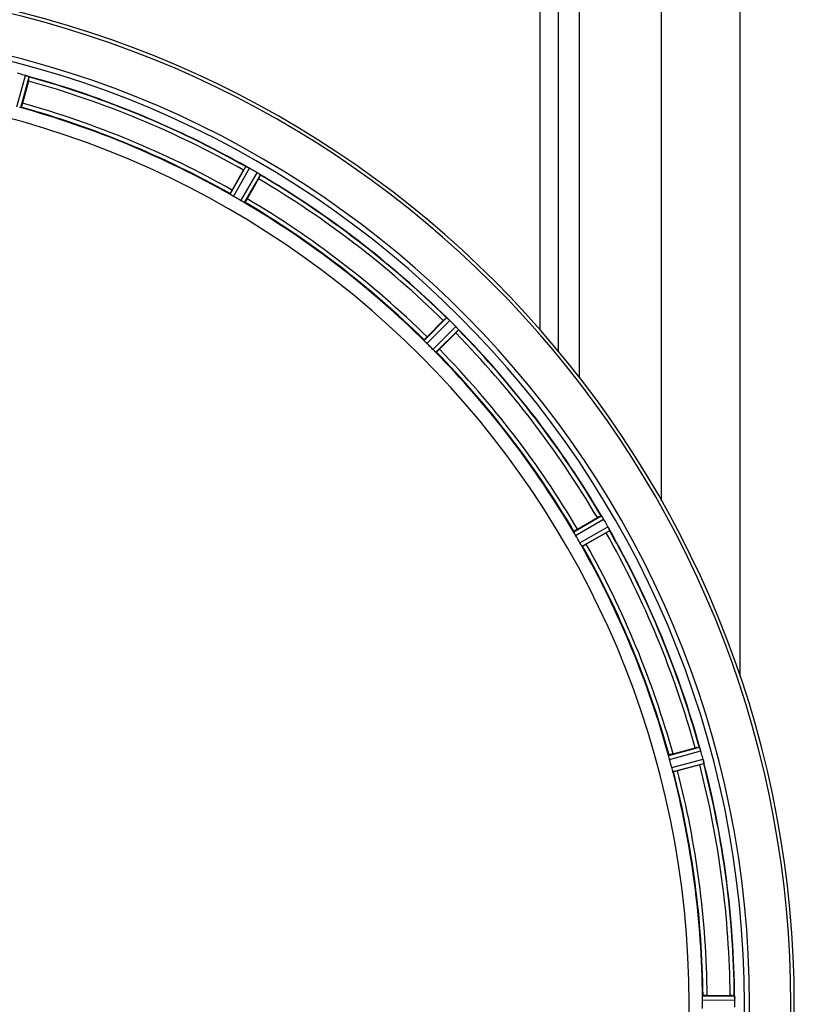
# Model space of a CAD drawing. Units: millimetres. Extents: x -2032 to 3182, y 422 to 3736.
# Drawn here: x -921 to -734, y 902 to 1140 of the extents above; entities that cross this region are included whole.
import ezdxf

# ---------------------------------------------------------------- set-up
doc = ezdxf.new("R2010")
doc.units = ezdxf.units.MM
doc.header["$LTSCALE"] = 46.255
doc.layers.get('0').update_dxf_attribs({"linetype": 'CONTINUOUS'})
doc.layers.add('BEZUGSACHSEN', color=7, linetype='CONTINUOUS')
doc.layers.add('RUNDUNGEN', color=7, linetype='CONTINUOUS')

msp = doc.modelspace()

# ---------------------------------------------------------------- linework, layer by layer
at = {"color": 7, "linetype": 'Continuous'}
for p, q in [((-766.318, 1023.83), (-766.318, 1351.13)), ((-919.346, 1125.241), (-920.785, 1119.873)), ((-870.155, 1098.901), (-867.376, 1103.714)), ((-863.713, 1101.599), (-866.492, 1096.786)), ((-823.015, 1063.425), (-819.085, 1067.355)), ((-816.094, 1064.364), (-820.024, 1060.434)), ((-786.663, 1016.957), (-781.849, 1019.736)), ((-779.734, 1016.073), (-784.548, 1013.294)), ((-763.576, 962.664), (-758.207, 964.102)), ((-757.113, 960.017), (-762.481, 958.578)), ((-755.328, 904.245), (-749.77, 904.245))]:
    msp.add_line(p, q, dxfattribs=at)
at = {"color": 9, "linetype": 'Continuous'}
for p, q in [((-747.318, 981.354), (-747.318, 1223.099)), ((-795.673, 1065.119), (-795.673, 1193.119)), ((-791.22, 1059.91), (-791.22, 1193.126)), ((-786.137, 1053.574), (-786.137, 1193.119)), ((-922.149, 1119.04), (-920.085, 1126.599)), ((-921.168, 1118.836), (-919.138, 1126.268)), ((-870.616, 1097.897), (-866.797, 1104.587)), ((-869.779, 1097.347), (-865.894, 1104.152)), ((-868.025, 1096.335), (-864.074, 1103.102)), ((-867.13, 1095.884), (-863.246, 1102.537)), ((-823.72, 1062.575), (-818.299, 1068.049)), ((-823.053, 1061.827), (-817.54, 1067.395)), ((-821.622, 1060.395), (-816.054, 1065.909)), ((-820.874, 1059.728), (-815.4, 1065.149)), ((-787.564, 1016.318), (-780.911, 1020.203)), ((-787.114, 1015.423), (-780.347, 1019.374)), ((-786.101, 1013.67), (-779.296, 1017.555)), ((-785.552, 1012.832), (-778.861, 1016.652)), ((-764.612, 962.28), (-757.181, 964.31)), ((-764.409, 961.299), (-756.85, 963.364)), ((-763.885, 959.343), (-756.306, 961.335)), ((-763.57, 958.392), (-756.119, 960.35)), ((-756.428, 904.143), (-748.725, 904.18)), ((-756.486, 903.143), (-748.65, 903.181))]:
    msp.add_line(p, q, dxfattribs=at)
at = {"color": 7, "linetype": 'Continuous'}
for centre, radius, start, end in [((-981.318, 902.13), 247.056, 195, 165), ((-981.318, 902.13), 236.237, 180.97018, 179.02982), ((-983.639, 893.424), 241.681, 75.08583, 75.25184), ((-982.602, 897.338), 237.632, 74.91558, 75.08442), ((-981.586, 901.086), 233.749, 74.74534, 74.91699), ((-922.244, 1118.772), 8.119, 73.69326, 74.57573), ((-921.869, 1120.07), 6.769, 71.61978, 73.65783), ((-916.62, 1134.287), 8.384, 250.48193, 250.99266), ((-943.214, 1131.656), 24.715, 344.95632, 346.11446), ((-981.318, 902.13), 232.558, 60.51242, 74.48513), ((-981.318, 902.13), 221.628, 270, 90), ((-981.318, 902.13), 225, 60.52969, 74.47031), ((-862.897, 1112.034), 8.385, 244.00007, 244.50984), ((-870.908, 1094.975), 10.461, 63.18286, 63.81993), ((-869.985, 1096.821), 8.397, 63.13099, 63.92369), ((-869.325, 1098.128), 6.933, 61.55132, 63.1098), ((-869.112, 1098.53), 6.478, 61.97047, 63.17357), ((-869.39, 1098.021), 7.058, 60.98236, 61.92661), ((-869.326, 1098.125), 6.936, 60.33982, 61.55765), ((-870.059, 1096.812), 8.44, 60.42948, 60.99323), ((-983.829, 897.781), 237.693, 59.91562, 60.25322), ((-843.507, 1089.935), 27.561, 149.44724, 150.00171), ((-983.757, 897.905), 237.549, 59.74671, 59.91561), ((-868.188, 1096.098), 8.123, 58.69484, 59.57585), ((-867.566, 1097.134), 6.915, 57.48292, 59.66783), ((-867.339, 1097.491), 6.491, 57.47909, 58.7055), ((-867.873, 1096.669), 7.471, 56.47763, 57.41834), ((-867.742, 1096.861), 7.239, 56.49533, 57.46876), ((-885.107, 1113.973), 24.715, 329.95632, 331.11446), ((-859.054, 1109.184), 7.837, 235.53323, 236.00831), ((-981.318, 902.13), 232.558, 45.51242, 59.48746), ((-979.165, 905.86), 220.528, 59.73697, 60.26303), ((-981.318, 902.13), 225, 45.52969, 59.47031), ((-801.595, 1049.892), 24.715, 133.88554, 135.04368), ((-812.524, 1074.327), 8.51, 229.00827, 229.52619), ((-825.008, 1059.545), 10.838, 48.2316, 48.83679), ((-823.466, 1061.283), 8.515, 48.18881, 48.95845), ((-822.402, 1062.474), 6.918, 47.47237, 48.17553), ((-822.156, 1062.74), 6.555, 47.04738, 48.22747), ((-822.426, 1062.45), 6.952, 46.55208, 47.4639), ((-822.817, 1062.045), 7.515, 45.38665, 46.96703), ((-822.408, 1062.468), 6.926, 45.33992, 46.55941), ((-984.844, 898.605), 237.657, 44.9156, 45.25324), ((-984.883, 898.566), 237.712, 44.74677, 44.91556), ((-833.556, 1081.854), 24.715, 314.95632, 316.11446), ((-821.84, 1060.208), 8.123, 43.69485, 44.57585), ((-820.966, 1061.054), 6.906, 42.49176, 44.66744), ((-820.664, 1061.33), 6.497, 42.49623, 43.70528), ((-821.354, 1060.709), 7.426, 41.48605, 42.43554), ((-821.198, 1060.844), 7.219, 41.4988, 42.47797), ((-809.658, 1070.461), 7.801, 220.5312, 221.00507), ((-981.318, 902.13), 232.558, 30.51254, 44.48758), ((-978.292, 905.156), 220.556, 44.737, 45.263), ((-981.318, 902.13), 225, 30.52969, 44.47031), ((-769.475, 998.342), 24.715, 118.88554, 120.04368), ((-773.54, 1024.886), 8.713, 214.00813, 214.53457), ((-789.552, 1013.753), 10.79, 33.22065, 33.83836), ((-787.639, 1015.015), 8.498, 33.16935, 33.9533), ((-786.315, 1015.882), 6.915, 32.48231, 33.15502), ((-785.989, 1016.087), 6.53, 32.01063, 33.21436), ((-786.352, 1015.861), 6.957, 31.55029, 32.4742), ((-786.342, 1015.873), 6.942, 31.08641, 31.96574), ((-786.333, 1015.871), 6.936, 30.33968, 31.55771), ((-787.537, 1015.151), 8.339, 30.42696, 31.09239), ((-985.579, 899.671), 237.591, 29.91555, 30.25329), ((-793.514, 1039.942), 27.561, 299.99829, 300.55276), ((-985.721, 899.589), 237.754, 29.74679, 29.91554), ((-786.361, 1013.546), 8.123, 28.69484, 29.57585), ((-785.304, 1014.133), 6.915, 27.46219, 29.66786), ((-784.924, 1014.331), 6.485, 27.46008, 28.70568), ((-785.899, 1013.833), 7.58, 26.44371, 27.39691), ((-785.645, 1013.958), 7.297, 26.45441, 27.44627), ((-771.931, 1020.301), 7.811, 205.53768, 206.01066), ((-981.318, 902.13), 232.558, 15.51248, 29.48758), ((-977.588, 904.284), 220.528, 29.73697, 30.26303), ((-981.318, 902.13), 225, 15.53208, 29.47036), ((-751.792, 940.234), 24.715, 103.88554, 105.04368), ((-977.156, 903.246), 220.526, 14.73697, 15.26303), ((-763.513, 961.548), 6.907, 16.55136, 17.7187), ((-763.537, 961.539), 6.932, 15.34263, 16.56139), ((-984.221, 901.356), 235.675, 14.91418, 15.25466), ((-990.025, 899.81), 241.681, 14.74816, 14.91417), ((-762.96, 959.603), 6.876, 13.51913, 14.66942), ((-764.143, 959.297), 8.098, 13.66883, 14.57655), ((-764.245, 986.639), 27.561, 284.99829, 285.55276), ((-762.845, 959.617), 6.761, 11.6184, 13.63121), ((-981.318, 902.13), 232.558, 0.51703, 14.48989), ((-981.318, 902.13), 225, 0.53437, 14.47267), ((-749.751, 879.53), 24.715, 88.88554, 90.04368), ((-974.884, 902.13), 218.401, 359.73441, 0.26559), ((-751.705, 903.733), 3.022, 3.96292, 5.30279), ((-755.663, 903.151), 7.014, 1.54128, 2.70065), ((-755.699, 903.149), 7.049, 0.34197, 1.5511), ((-985.139, 902.131), 236.491, 359.8303, 0.25444)]:
    msp.add_arc(centre, radius, start, end, dxfattribs=at)
at = {"color": 9, "linetype": 'Continuous'}
for radius, start, end in [(246.237, 195, 165), (232.635, 60.44603, 74.55151), (231.557, 60.52333, 74.47667), (224.863, 60.4369, 74.56064), (226, 60.5362, 74.4638), (232.635, 45.44604, 59.55384), (231.557, 45.52333, 59.47667), (224.863, 45.43691, 59.56298), (226, 45.5362, 59.4638), (231.557, 30.52333, 44.47667), (232.635, 30.44616, 44.55396), (224.863, 30.43702, 44.56309), (226, 30.5362, 44.4638), (231.557, 15.52333, 29.47667), (232.635, 15.44849, 29.55397), (224.863, 15.43936, 29.5631), (226, 15.5362, 29.4638), (231.557, 0.52333, 14.47667), (232.635, 0.45016, 14.55628), (224.863, 0.44096, 14.56541), (226, 0.5362, 14.4638)]:
    msp.add_arc((-981.318, 902.13), radius, start, end, dxfattribs=at)
at = {"color": 7, "linetype": 'Continuous'}
for points, knots in [([(-920.075, 1126.597), (-920.015, 1126.58), (-919.795, 1126.517), (-919.578, 1126.44), (-919.421, 1126.385)], [0, 0, 0, 0, 0.2734943, 1, 1, 1, 1]), ([(-919.423, 1126.385), (-919.446, 1126.393), (-919.55, 1126.431), (-919.654, 1126.466), (-919.735, 1126.493)], [0, 0, 0, 0, 0.2249582, 1, 1, 1, 1]), ([(-919.36, 1126.363), (-919.334, 1126.354), (-919.262, 1126.327), (-919.187, 1126.304), (-919.147, 1126.276)], [0, 0, 0, 0, 0.3621742, 1, 1, 1, 1]), ([(-919.147, 1126.276), (-919.145, 1126.275), (-919.141, 1126.273), (-919.139, 1126.269), (-919.138, 1126.268)], [0, 0, 0, 0, 0.6118725, 1, 1, 1, 1]), ([(-921.168, 1118.836), (-921.175, 1118.831), (-921.209, 1118.835), (-921.306, 1118.842), (-921.4, 1118.867), (-921.472, 1118.882)], [0, 0, 0, 0, 0.0875233, 0.2865158, 1, 1, 1, 1]), ([(-920.785, 1119.873), (-920.818, 1119.75), (-920.88, 1119.523), (-920.957, 1119.254), (-921.012, 1119.086), (-921.04, 1118.992), (-921.061, 1118.952), (-921.071, 1118.914), (-921.077, 1118.916)], [0, 0, 0, 0, 0.381637, 0.7061671, 0.8303182, 0.922474, 0.9795357, 1, 1, 1, 1]), ([(-866.797, 1104.587), (-866.776, 1104.598), (-866.694, 1104.543), (-866.625, 1104.523), (-866.573, 1104.498)], [0, 0, 0, 0, 0.2877064, 1, 1, 1, 1]), ([(-863.49, 1102.724), (-863.51, 1102.737), (-863.594, 1102.796), (-863.68, 1102.854), (-863.746, 1102.898)], [0, 0, 0, 0, 0.2258562, 1, 1, 1, 1]), ([(-863.746, 1102.897), (-863.723, 1102.882), (-863.636, 1102.824), (-863.551, 1102.766), (-863.489, 1102.723)], [0, 0, 0, 0, 0.2718536, 1, 1, 1, 1]), ([(-863.435, 1102.686), (-863.412, 1102.671), (-863.35, 1102.626), (-863.283, 1102.585), (-863.252, 1102.548)], [0, 0, 0, 0, 0.3616497, 1, 1, 1, 1]), ([(-863.252, 1102.548), (-863.25, 1102.546), (-863.248, 1102.543), (-863.246, 1102.539), (-863.246, 1102.537)], [0, 0, 0, 0, 0.6128002, 1, 1, 1, 1]), ([(-870.155, 1098.901), (-870.219, 1098.791), (-870.334, 1098.586), (-870.47, 1098.342), (-870.551, 1098.184), (-870.598, 1098.098), (-870.61, 1098.055), (-870.63, 1098.021), (-870.624, 1098.018)], [0, 0, 0, 0, 0.381637, 0.7061671, 0.8303182, 0.922474, 0.9795357, 1, 1, 1, 1]), ([(-870.369, 1097.715), (-870.431, 1097.754), (-870.514, 1097.805), (-870.588, 1097.868), (-870.616, 1097.888), (-870.616, 1097.897)], [0, 0, 0, 0, 0.7138306, 0.9128354, 1, 1, 1, 1]), ([(-869.779, 1097.347), (-869.834, 1097.379), (-870.034, 1097.496), (-870.227, 1097.625), (-870.369, 1097.715)], [0, 0, 0, 0, 0.2754788, 1, 1, 1, 1]), ([(-867.412, 1096.008), (-867.456, 1096.031), (-867.663, 1096.135), (-867.868, 1096.243), (-868.025, 1096.335)], [0, 0, 0, 0, 0.2151567, 1, 1, 1, 1]), ([(-867.13, 1095.884), (-867.138, 1095.88), (-867.17, 1095.894), (-867.261, 1095.927), (-867.347, 1095.974), (-867.412, 1096.007)], [0, 0, 0, 0, 0.0871798, 0.2861838, 1, 1, 1, 1]), ([(-866.492, 1096.786), (-866.555, 1096.676), (-866.674, 1096.473), (-866.818, 1096.233), (-866.914, 1096.085), (-866.966, 1096.001), (-866.997, 1095.969), (-867.016, 1095.934), (-867.022, 1095.938)], [0, 0, 0, 0, 0.3816369, 0.706167, 0.8303181, 0.9224739, 0.9795357, 1, 1, 1, 1]), ([(-818.299, 1068.049), (-818.277, 1068.053), (-818.211, 1067.979), (-818.15, 1067.942), (-818.107, 1067.904)], [0, 0, 0, 0, 0.2877045, 1, 1, 1, 1]), ([(-815.791, 1065.628), (-815.772, 1065.606), (-815.703, 1065.528), (-815.636, 1065.449), (-815.587, 1065.391)], [0, 0, 0, 0, 0.2719584, 1, 1, 1, 1]), ([(-815.588, 1065.393), (-815.603, 1065.411), (-815.67, 1065.49), (-815.738, 1065.568), (-815.791, 1065.628)], [0, 0, 0, 0, 0.2257908, 1, 1, 1, 1]), ([(-815.545, 1065.342), (-815.526, 1065.321), (-815.478, 1065.262), (-815.424, 1065.205), (-815.403, 1065.161)], [0, 0, 0, 0, 0.3616048, 1, 1, 1, 1]), ([(-823.529, 1062.335), (-823.578, 1062.389), (-823.645, 1062.46), (-823.701, 1062.539), (-823.722, 1062.566), (-823.72, 1062.575)], [0, 0, 0, 0, 0.7138327, 0.9128366, 1, 1, 1, 1]), ([(-823.015, 1063.425), (-823.105, 1063.335), (-823.27, 1063.167), (-823.464, 1062.966), (-823.583, 1062.835), (-823.65, 1062.764), (-823.673, 1062.725), (-823.702, 1062.698), (-823.697, 1062.693)], [0, 0, 0, 0, 0.381637, 0.7061671, 0.8303182, 0.922474, 0.9795357, 1, 1, 1, 1]), ([(-823.053, 1061.827), (-823.099, 1061.872), (-823.262, 1062.037), (-823.415, 1062.211), (-823.528, 1062.335)], [0, 0, 0, 0, 0.2754768, 1, 1, 1, 1]), ([(-821.114, 1059.92), (-821.151, 1059.954), (-821.323, 1060.108), (-821.494, 1060.266), (-821.622, 1060.395)], [0, 0, 0, 0, 0.2151603, 1, 1, 1, 1]), ([(-820.874, 1059.728), (-820.883, 1059.727), (-820.909, 1059.748), (-820.989, 1059.803), (-821.06, 1059.87), (-821.114, 1059.92)], [0, 0, 0, 0, 0.0871633, 0.2861674, 1, 1, 1, 1]), ([(-820.024, 1060.434), (-820.114, 1060.344), (-820.281, 1060.179), (-820.482, 1059.985), (-820.614, 1059.866), (-820.685, 1059.799), (-820.723, 1059.775), (-820.75, 1059.747), (-820.755, 1059.752)], [0, 0, 0, 0, 0.381637, 0.7061671, 0.8303182, 0.922474, 0.9795357, 1, 1, 1, 1]), ([(-780.911, 1020.203), (-780.888, 1020.201), (-780.844, 1020.113), (-780.794, 1020.061), (-780.762, 1020.013)], [0, 0, 0, 0, 0.2876862, 1, 1, 1, 1]), ([(-787.441, 1016.037), (-787.475, 1016.102), (-787.522, 1016.188), (-787.555, 1016.279), (-787.568, 1016.31), (-787.564, 1016.318)], [0, 0, 0, 0, 0.7138163, 0.91282, 1, 1, 1, 1]), ([(-786.663, 1016.957), (-786.773, 1016.893), (-786.975, 1016.774), (-787.215, 1016.63), (-787.364, 1016.534), (-787.447, 1016.483), (-787.48, 1016.452), (-787.514, 1016.433), (-787.511, 1016.427)], [0, 0, 0, 0, 0.381637, 0.7061671, 0.8303182, 0.922474, 0.9795357, 1, 1, 1, 1]), ([(-787.114, 1015.423), (-787.146, 1015.479), (-787.261, 1015.68), (-787.363, 1015.888), (-787.441, 1016.037)], [0, 0, 0, 0, 0.2754816, 1, 1, 1, 1]), ([(-779.112, 1017.209), (-779.099, 1017.184), (-779.055, 1017.093), (-779.011, 1017.001), (-778.979, 1016.934)], [0, 0, 0, 0, 0.2717036, 1, 1, 1, 1]), ([(-778.98, 1016.935), (-778.989, 1016.956), (-779.032, 1017.048), (-779.077, 1017.139), (-779.112, 1017.209)], [0, 0, 0, 0, 0.2261049, 1, 1, 1, 1]), ([(-778.951, 1016.875), (-778.939, 1016.85), (-778.907, 1016.781), (-778.87, 1016.712), (-778.861, 1016.664)], [0, 0, 0, 0, 0.3616317, 1, 1, 1, 1]), ([(-778.861, 1016.664), (-778.861, 1016.661), (-778.86, 1016.657), (-778.86, 1016.653), (-778.861, 1016.652)], [0, 0, 0, 0, 0.6128262, 1, 1, 1, 1]), ([(-785.734, 1013.08), (-785.76, 1013.122), (-785.887, 1013.316), (-786.011, 1013.512), (-786.101, 1013.67)], [0, 0, 0, 0, 0.2151605, 1, 1, 1, 1]), ([(-785.552, 1012.832), (-785.56, 1012.833), (-785.581, 1012.86), (-785.643, 1012.934), (-785.694, 1013.018), (-785.734, 1013.08)], [0, 0, 0, 0, 0.0871645, 0.2861696, 1, 1, 1, 1]), ([(-784.548, 1013.294), (-784.658, 1013.23), (-784.862, 1013.114), (-785.107, 1012.978), (-785.264, 1012.898), (-785.351, 1012.851), (-785.394, 1012.839), (-785.428, 1012.818), (-785.431, 1012.824)], [0, 0, 0, 0, 0.381637, 0.7061671, 0.8303182, 0.922474, 0.9795357, 1, 1, 1, 1]), ([(-757.181, 964.31), (-757.159, 964.303), (-757.14, 964.206), (-757.105, 964.143), (-757.086, 964.089)], [0, 0, 0, 0, 0.2873303, 1, 1, 1, 1]), ([(-757.088, 964.098), (-757.077, 964.066), (-757.025, 963.917), (-756.972, 963.768), (-756.934, 963.65)], [0, 0, 0, 0, 0.2121163, 1, 1, 1, 1]), ([(-756.85, 963.364), (-756.867, 963.425), (-756.931, 963.648), (-757.006, 963.868), (-757.064, 964.026)], [0, 0, 0, 0, 0.2742023, 1, 1, 1, 1]), ([(-764.566, 961.977), (-764.582, 962.048), (-764.606, 962.143), (-764.614, 962.24), (-764.618, 962.274), (-764.612, 962.28)], [0, 0, 0, 0, 0.7134843, 0.9124765, 1, 1, 1, 1]), ([(-764.409, 961.299), (-764.425, 961.361), (-764.485, 961.585), (-764.53, 961.813), (-764.566, 961.977)], [0, 0, 0, 0, 0.2755423, 1, 1, 1, 1]), ([(-763.576, 962.664), (-763.699, 962.631), (-763.926, 962.568), (-764.195, 962.491), (-764.363, 962.437), (-764.457, 962.409), (-764.496, 962.387), (-764.534, 962.378), (-764.533, 962.371)], [0, 0, 0, 0, 0.381637, 0.7061671, 0.8303182, 0.922474, 0.9795357, 1, 1, 1, 1]), ([(-763.682, 958.678), (-763.697, 958.726), (-763.768, 958.946), (-763.838, 959.168), (-763.885, 959.343)], [0, 0, 0, 0, 0.2152334, 1, 1, 1, 1]), ([(-756.275, 961.21), (-756.261, 961.153), (-756.214, 960.95), (-756.179, 960.745), (-756.151, 960.599)], [0, 0, 0, 0, 0.283486, 1, 1, 1, 1]), ([(-756.161, 960.654), (-756.165, 960.679), (-756.184, 960.787), (-756.205, 960.895), (-756.223, 960.979)], [0, 0, 0, 0, 0.2249582, 1, 1, 1, 1]), ([(-756.148, 960.589), (-756.137, 960.533), (-756.134, 960.461), (-756.104, 960.367), (-756.119, 960.35)], [0, 0, 0, 0, 0.7118825, 1, 1, 1, 1]), ([(-763.57, 958.392), (-763.579, 958.395), (-763.591, 958.427), (-763.631, 958.515), (-763.66, 958.608), (-763.682, 958.678)], [0, 0, 0, 0, 0.08689, 0.2859195, 1, 1, 1, 1]), ([(-762.481, 958.578), (-762.604, 958.545), (-762.832, 958.486), (-763.103, 958.418), (-763.276, 958.381), (-763.371, 958.358), (-763.416, 958.357), (-763.454, 958.346), (-763.456, 958.353)], [0, 0, 0, 0, 0.381637, 0.7061671, 0.8303182, 0.922474, 0.9795357, 1, 1, 1, 1]), ([(-755.328, 904.245), (-755.456, 904.245), (-755.691, 904.243), (-755.97, 904.239), (-756.147, 904.23), (-756.245, 904.227), (-756.289, 904.216), (-756.328, 904.217), (-756.328, 904.21)], [0, 0, 0, 0, 0.381637, 0.7061671, 0.8303182, 0.922474, 0.9795357, 1, 1, 1, 1]), ([(-748.725, 904.18), (-748.711, 904.171), (-748.712, 904.102), (-748.7, 904.053), (-748.696, 904.012)], [0, 0, 0, 0, 0.2907048, 1, 1, 1, 1]), ([(-756.486, 903.143), (-756.486, 903.207), (-756.486, 903.439), (-756.47, 903.67), (-756.462, 903.838)], [0, 0, 0, 0, 0.2755568, 1, 1, 1, 1]), ([(-756.463, 903.838), (-756.459, 903.911), (-756.459, 904.009), (-756.441, 904.105), (-756.436, 904.138), (-756.428, 904.143)], [0, 0, 0, 0, 0.713203, 0.9121706, 1, 1, 1, 1]), ([(-748.69, 903.958), (-748.688, 903.924), (-748.676, 903.766), (-748.663, 903.607), (-748.657, 903.482)], [0, 0, 0, 0, 0.2124402, 1, 1, 1, 1]), ([(-748.65, 903.181), (-748.65, 903.244), (-748.655, 903.476), (-748.67, 903.708), (-748.685, 903.876)], [0, 0, 0, 0, 0.2742023, 1, 1, 1, 1])]:
    msp.add_open_spline(points, degree=3, knots=knots, dxfattribs=at)
for points in [[(-919.36, 1126.363), (-919.381, 1126.371), (-919.403, 1126.378), (-919.424, 1126.385)], [(-866.513, 1104.469), (-866.533, 1104.479), (-866.552, 1104.488), (-866.572, 1104.497)], [(-866.293, 1104.363), (-866.366, 1104.399), (-866.439, 1104.435), (-866.513, 1104.469)], [(-866.505, 1104.465), (-866.435, 1104.431), (-866.364, 1104.398), (-866.293, 1104.363)], [(-863.435, 1102.686), (-863.454, 1102.699), (-863.473, 1102.712), (-863.492, 1102.724)], [(-818.056, 1067.861), (-818.072, 1067.875), (-818.088, 1067.889), (-818.105, 1067.903)], [(-817.875, 1067.705), (-817.935, 1067.757), (-817.995, 1067.81), (-818.056, 1067.861)], [(-818.048, 1067.854), (-817.99, 1067.804), (-817.932, 1067.755), (-817.875, 1067.705)], [(-815.545, 1065.342), (-815.559, 1065.359), (-815.574, 1065.377), (-815.589, 1065.393)], [(-780.725, 1019.958), (-780.737, 1019.976), (-780.749, 1019.994), (-780.762, 1020.011)], [(-780.59, 1019.761), (-780.634, 1019.827), (-780.679, 1019.893), (-780.725, 1019.958)], [(-780.717, 1019.947), (-780.675, 1019.885), (-780.632, 1019.823), (-780.59, 1019.761)], [(-778.951, 1016.875), (-778.96, 1016.896), (-778.97, 1016.916), (-778.981, 1016.937)], [(-757.064, 964.026), (-757.071, 964.046), (-757.078, 964.067), (-757.086, 964.087)], [(-756.148, 960.589), (-756.152, 960.611), (-756.156, 960.634), (-756.161, 960.656)], [(-748.685, 903.876), (-748.687, 903.897), (-748.688, 903.919), (-748.691, 903.94)]]:
    msp.add_open_spline(points, degree=3, dxfattribs=at)
at = {"color": 6, "linetype": 'Continuous'}
msp.add_open_spline([(-815.403, 1065.161), (-815.402, 1065.159), (-815.401, 1065.155), (-815.4, 1065.151), (-815.4, 1065.149)], degree=3, knots=[0, 0, 0, 0, 0.612881, 1, 1, 1, 1], dxfattribs=at)
at = {"layer": 'BEZUGSACHSEN', "color": 7, "linetype": 'Continuous'}
msp.add_arc((-981.318, 902.13), 235, 270, 90, dxfattribs=at)
at = {"layer": 'RUNDUNGEN', "color": 7, "linetype": 'Continuous'}
msp.add_arc((-981.318, 902.13), 247.056, 195.00005, 165, dxfattribs=at)

doc.saveas('drawing.dxf')
